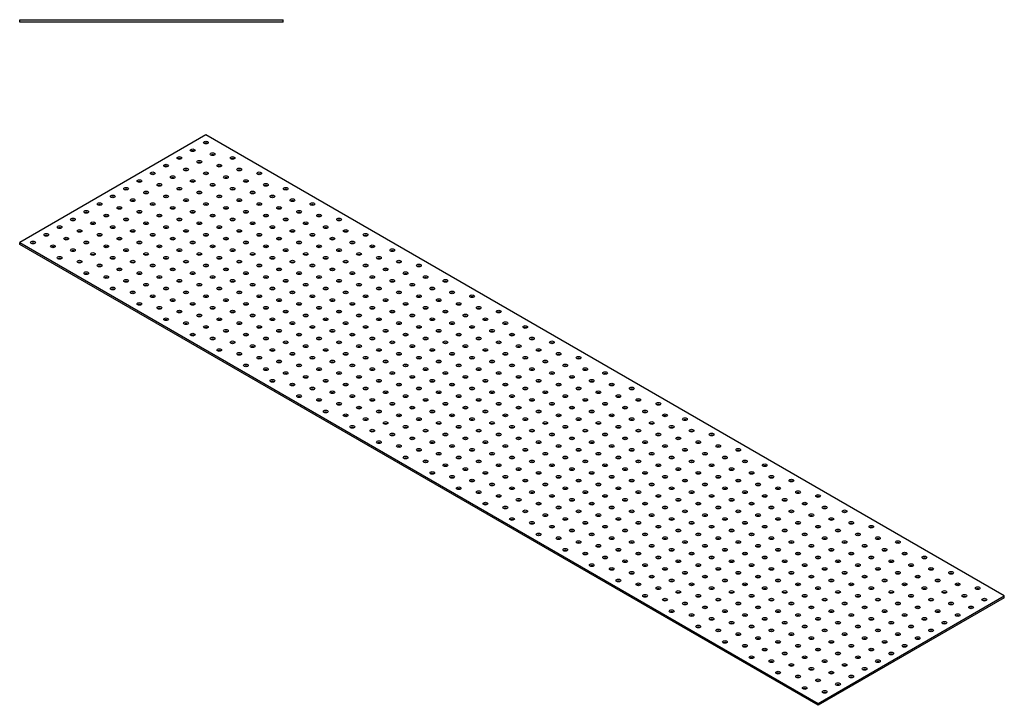
# Model space of a CAD drawing. Units: millimetres. Extents: x 1000 to 3767, y 773 to 1901.
# Drawn here: x 2720 to 3767, y 773 to 1501 of the extents above; entities that cross this region are included whole.
import ezdxf

# ---------------------------------------------------------------- set-up
doc = ezdxf.new("R2010")
doc.units = ezdxf.units.MM
doc.layers.add('Part', color=7, linetype='Continuous', lineweight=25)

msp = doc.modelspace()

# ---------------------------------------------------------------- linework, layer by layer
at = {"layer": 'Part'}
for p, q in [((2720, 1501.25), (3000, 1501.25)), ((2720, 1498.75), (2720, 1501.25)), ((3000, 1498.75), (2720, 1498.75)), ((3000, 1498.75), (3000, 1501.25)), ((2917.99, 1378.75), (2720, 1264.44)), ((3766.52, 888.85), (2917.99, 1378.75)), ((2720, 1264.44), (3568.53, 774.54)), ((2720, 1262.4), (2720, 1264.44)), ((3568.53, 772.5), (2720, 1262.4)), ((3568.53, 774.54), (3766.52, 888.85)), ((3766.52, 886.81), (3568.53, 772.5)), ((3766.52, 886.81), (3766.52, 888.85)), ((3568.53, 772.5), (3568.53, 774.54))]:
    msp.add_line(p, q, dxfattribs=at)
for centre in [(2917.99, 1370.59), (2903.85, 1362.42), (2889.71, 1354.26), (2910.92, 1350.17), (2925.06, 1358.34), (2946.27, 1354.26), (2875.56, 1346.09), (2896.78, 1342.01), (2932.13, 1346.09), (2953.35, 1342.01), (2847.28, 1329.76), (2861.42, 1337.93), (2882.63, 1333.84), (2903.85, 1329.76), (2917.99, 1337.93), (2939.2, 1333.84), (2960.42, 1329.76), (2974.56, 1337.93), (2833.14, 1321.6), (2854.35, 1317.51), (2868.49, 1325.68), (2889.71, 1321.6), (2910.92, 1317.51), (2925.06, 1325.68), (2946.27, 1321.6), (2967.49, 1317.51), (2981.63, 1325.68), (3002.84, 1321.6), (2818.99, 1313.43), (2840.21, 1309.35), (2875.56, 1313.43), (2896.78, 1309.35), (2932.13, 1313.43), (2953.35, 1309.35), (2988.7, 1313.43), (3009.91, 1309.35), (2790.71, 1297.1), (2804.85, 1305.27), (2826.07, 1301.18), (2847.28, 1297.1), (2861.42, 1305.27), (2882.63, 1301.18), (2903.85, 1297.1), (2917.99, 1305.27), (2939.2, 1301.18), (2960.42, 1297.1), (2974.56, 1305.27), (2995.77, 1301.18), (3016.98, 1297.1), (3031.13, 1305.27), (2776.57, 1288.94), (2811.92, 1293.02), (2833.14, 1288.94), (2868.49, 1293.02), (2889.71, 1288.94), (2925.06, 1293.02), (2946.27, 1288.94), (2981.63, 1293.02), (3002.84, 1288.94), (3038.2, 1293.02), (3059.41, 1288.94), (2762.43, 1280.77), (2783.64, 1276.69), (2797.78, 1284.85), (2818.99, 1280.77), (2840.21, 1276.69), (2854.35, 1284.85), (2875.56, 1280.77), (2896.78, 1276.69), (2910.92, 1284.85), (2932.13, 1280.77), (2953.35, 1276.69), (2967.49, 1284.85), (2988.7, 1280.77), (3009.91, 1276.69), (3024.06, 1284.85), (3045.27, 1280.77), (3066.48, 1276.69), (2748.28, 1272.61), (2769.5, 1268.52), (2804.85, 1272.61), (2826.07, 1268.52), (2861.42, 1272.61), (2882.63, 1268.52), (2917.99, 1272.61), (2939.2, 1268.52), (2974.56, 1272.61), (2995.77, 1268.52), (3031.13, 1272.61), (3052.34, 1268.52), (3087.7, 1272.61), (2734.14, 1264.44), (2755.36, 1260.36), (2776.57, 1256.28), (2790.71, 1264.44), (2811.92, 1260.36), (2833.14, 1256.28), (2847.28, 1264.44), (2868.49, 1260.36), (2889.71, 1256.28), (2903.85, 1264.44), (2925.06, 1260.36), (2946.27, 1256.28), (2960.42, 1264.44), (2981.63, 1260.36), (3002.84, 1256.28), (3016.98, 1264.44), (3038.2, 1260.36), (3059.41, 1256.28), (3073.55, 1264.44), (3094.77, 1260.36), (3115.98, 1256.28), (2762.43, 1248.11), (2783.64, 1244.03), (2797.78, 1252.19), (2818.99, 1248.11), (2840.21, 1244.03), (2854.35, 1252.19), (2875.56, 1248.11), (2896.78, 1244.03), (2910.92, 1252.19), (2932.13, 1248.11), (2953.35, 1244.03), (2967.49, 1252.19), (2988.7, 1248.11), (3009.91, 1244.03), (3024.06, 1252.19), (3045.27, 1248.11), (3066.48, 1244.03), (3080.62, 1252.19), (3101.84, 1248.11), (3123.05, 1244.03), (2804.85, 1239.95), (2826.07, 1235.86), (2861.42, 1239.95), (2882.63, 1235.86), (2917.99, 1239.95), (2939.2, 1235.86), (2974.56, 1239.95), (2995.77, 1235.86), (3031.13, 1239.95), (3052.34, 1235.86), (3087.7, 1239.95), (3108.91, 1235.86), (3144.26, 1239.95), (2790.71, 1231.78), (2811.92, 1227.7), (2833.14, 1223.62), (2847.28, 1231.78), (2868.49, 1227.7), (2889.71, 1223.62), (2903.85, 1231.78), (2925.06, 1227.7), (2946.27, 1223.62), (2960.42, 1231.78), (2981.63, 1227.7), (3002.84, 1223.62), (3016.98, 1231.78), (3038.2, 1227.7), (3059.41, 1223.62), (3073.55, 1231.78), (3094.77, 1227.7), (3115.98, 1223.62), (3130.12, 1231.78), (3151.34, 1227.7), (3172.55, 1223.62), (2818.99, 1215.45), (2854.35, 1219.53), (2875.56, 1215.45), (2910.92, 1219.53), (2932.13, 1215.45), (2967.49, 1219.53), (2988.7, 1215.45), (3024.06, 1219.53), (3045.27, 1215.45), (3080.62, 1219.53), (3101.84, 1215.45), (3137.19, 1219.53), (3158.41, 1215.45), (2840.21, 1211.37), (2861.42, 1207.29), (2882.63, 1203.2), (2896.78, 1211.37), (2917.99, 1207.29), (2939.2, 1203.2), (2953.35, 1211.37), (2974.56, 1207.29), (2995.77, 1203.2), (3009.91, 1211.37), (3031.13, 1207.29), (3052.34, 1203.2), (3066.48, 1211.37), (3087.7, 1207.29), (3108.91, 1203.2), (3123.05, 1211.37), (3144.26, 1207.29), (3165.48, 1203.2), (3179.62, 1211.37), (3200.83, 1207.29), (2847.28, 1199.12), (2868.49, 1195.04), (2903.85, 1199.12), (2925.06, 1195.04), (2960.42, 1199.12), (2981.63, 1195.04), (3016.98, 1199.12), (3038.2, 1195.04), (3073.55, 1199.12), (3094.77, 1195.04), (3130.12, 1199.12), (3151.34, 1195.04), (3186.69, 1199.12), (3207.9, 1195.04), (2875.56, 1182.79), (2889.71, 1190.96), (2910.92, 1186.87), (2932.13, 1182.79), (2946.27, 1190.96), (2967.49, 1186.87), (2988.7, 1182.79), (3002.84, 1190.96), (3024.06, 1186.87), (3045.27, 1182.79), (3059.41, 1190.96), (3080.62, 1186.87), (3101.84, 1182.79), (3115.98, 1190.96), (3137.19, 1186.87), (3158.41, 1182.79), (3172.55, 1190.96), (3193.76, 1186.87), (3214.97, 1182.79), (3229.12, 1190.96), (2896.78, 1178.71), (2917.99, 1174.63), (2953.35, 1178.71), (2974.56, 1174.63), (3009.91, 1178.71), (3031.13, 1174.63), (3066.48, 1178.71), (3087.7, 1174.63), (3123.05, 1178.71), (3144.26, 1174.63), (3179.62, 1178.71), (3200.83, 1174.63), (3236.19, 1178.71), (3257.4, 1174.63), (2903.85, 1166.46), (2925.06, 1162.38), (2939.2, 1170.54), (2960.42, 1166.46), (2981.63, 1162.38), (2995.77, 1170.54), (3016.98, 1166.46), (3038.2, 1162.38), (3052.34, 1170.54), (3073.55, 1166.46), (3094.77, 1162.38), (3108.91, 1170.54), (3130.12, 1166.46), (3151.34, 1162.38), (3165.48, 1170.54), (3186.69, 1166.46), (3207.9, 1162.38), (3222.05, 1170.54), (3243.26, 1166.46), (3264.47, 1162.38), (2932.13, 1150.13), (2946.27, 1158.3), (2967.49, 1154.21), (2988.7, 1150.13), (3002.84, 1158.3), (3024.06, 1154.21), (3045.27, 1150.13), (3059.41, 1158.3), (3080.62, 1154.21), (3101.84, 1150.13), (3115.98, 1158.3), (3137.19, 1154.21), (3158.41, 1150.13), (3172.55, 1158.3), (3193.76, 1154.21), (3214.97, 1150.13), (3229.12, 1158.3), (3250.33, 1154.21), (3271.54, 1150.13), (3285.69, 1158.3), (2953.35, 1146.05), (2974.56, 1141.97), (3009.91, 1146.05), (3031.13, 1141.97), (3066.48, 1146.05), (3087.7, 1141.97), (3123.05, 1146.05), (3144.26, 1141.97), (3179.62, 1146.05), (3200.83, 1141.97), (3236.19, 1146.05), (3257.4, 1141.97), (3292.76, 1146.05), (3313.97, 1141.97), (2960.42, 1133.8), (2981.63, 1129.72), (2995.77, 1137.88), (3016.98, 1133.8), (3038.2, 1129.72), (3052.34, 1137.88), (3073.55, 1133.8), (3094.77, 1129.72), (3108.91, 1137.88), (3130.12, 1133.8), (3151.34, 1129.72), (3165.48, 1137.88), (3186.69, 1133.8), (3207.9, 1129.72), (3222.05, 1137.88), (3243.26, 1133.8), (3264.47, 1129.72), (3278.61, 1137.88), (3299.83, 1133.8), (3321.04, 1129.72), (3002.84, 1125.64), (3024.06, 1121.55), (3059.41, 1125.64), (3080.62, 1121.55), (3115.98, 1125.64), (3137.19, 1121.55), (3172.55, 1125.64), (3193.76, 1121.55), (3229.12, 1125.64), (3250.33, 1121.55), (3285.69, 1125.64), (3306.9, 1121.55), (3342.25, 1125.64), (2988.7, 1117.47), (3009.91, 1113.39), (3031.13, 1109.31), (3045.27, 1117.47), (3066.48, 1113.39), (3087.7, 1109.31), (3101.84, 1117.47), (3123.05, 1113.39), (3144.26, 1109.31), (3158.41, 1117.47), (3179.62, 1113.39), (3200.83, 1109.31), (3214.97, 1117.47), (3236.19, 1113.39), (3257.4, 1109.31), (3271.54, 1117.47), (3292.76, 1113.39), (3313.97, 1109.31), (3328.11, 1117.47), (3349.33, 1113.39), (3370.54, 1109.31), (3016.98, 1101.14), (3052.34, 1105.22), (3073.55, 1101.14), (3108.91, 1105.22), (3130.12, 1101.14), (3165.48, 1105.22), (3186.69, 1101.14), (3222.05, 1105.22), (3243.26, 1101.14), (3278.61, 1105.22), (3299.83, 1101.14), (3335.18, 1105.22), (3356.4, 1101.14), (3038.2, 1097.06), (3059.41, 1092.98), (3080.62, 1088.89), (3094.77, 1097.06), (3115.98, 1092.98), (3137.19, 1088.89), (3151.34, 1097.06), (3172.55, 1092.98), (3193.76, 1088.89), (3207.9, 1097.06), (3229.12, 1092.98), (3250.33, 1088.89), (3264.47, 1097.06), (3285.69, 1092.98), (3306.9, 1088.89), (3321.04, 1097.06), (3342.25, 1092.98), (3363.47, 1088.89), (3377.61, 1097.06), (3398.82, 1092.98), (3045.27, 1084.81), (3066.48, 1080.73), (3087.7, 1076.65), (3101.84, 1084.81), (3123.05, 1080.73), (3144.26, 1076.65), (3158.41, 1084.81), (3179.62, 1080.73), (3200.83, 1076.65), (3214.97, 1084.81), (3236.19, 1080.73), (3257.4, 1076.65), (3271.54, 1084.81), (3292.76, 1080.73), (3313.97, 1076.65), (3328.11, 1084.81), (3349.33, 1080.73), (3370.54, 1076.65), (3384.68, 1084.81), (3405.89, 1080.73), (3427.11, 1076.65), (3073.55, 1068.48), (3108.91, 1072.56), (3130.12, 1068.48), (3165.48, 1072.56), (3186.69, 1068.48), (3222.05, 1072.56), (3243.26, 1068.48), (3278.61, 1072.56), (3299.83, 1068.48), (3335.18, 1072.56), (3356.4, 1068.48), (3391.75, 1072.56), (3412.96, 1068.48), (3094.77, 1064.4), (3115.98, 1060.32), (3137.19, 1056.23), (3151.34, 1064.4), (3172.55, 1060.32), (3193.76, 1056.23), (3207.9, 1064.4), (3229.12, 1060.32), (3250.33, 1056.23), (3264.47, 1064.4), (3285.69, 1060.32), (3306.9, 1056.23), (3321.04, 1064.4), (3342.25, 1060.32), (3363.47, 1056.23), (3377.61, 1064.4), (3398.82, 1060.32), (3420.04, 1056.23), (3434.18, 1064.4), (3455.39, 1060.32), (3101.84, 1052.15), (3123.05, 1048.07), (3158.41, 1052.15), (3179.62, 1048.07), (3214.97, 1052.15), (3236.19, 1048.07), (3271.54, 1052.15), (3292.76, 1048.07), (3328.11, 1052.15), (3349.33, 1048.07), (3384.68, 1052.15), (3405.89, 1048.07), (3441.25, 1052.15), (3462.46, 1048.07), (3130.12, 1035.82), (3144.26, 1043.99), (3165.48, 1039.9), (3186.69, 1035.82), (3200.83, 1043.99), (3222.05, 1039.9), (3243.26, 1035.82), (3257.4, 1043.99), (3278.61, 1039.9), (3299.83, 1035.82), (3313.97, 1043.99), (3335.18, 1039.9), (3356.4, 1035.82), (3370.54, 1043.99), (3391.75, 1039.9), (3412.96, 1035.82), (3427.11, 1043.99), (3448.32, 1039.9), (3469.53, 1035.82), (3483.68, 1043.99), (3151.34, 1031.74), (3172.55, 1027.66), (3207.9, 1031.74), (3229.12, 1027.66), (3264.47, 1031.74), (3285.69, 1027.66), (3321.04, 1031.74), (3342.25, 1027.66), (3377.61, 1031.74), (3398.82, 1027.66), (3434.18, 1031.74), (3455.39, 1027.66), (3490.75, 1031.74), (3511.96, 1027.66), (3158.41, 1019.49), (3179.62, 1015.41), (3193.76, 1023.57), (3214.97, 1019.49), (3236.19, 1015.41), (3250.33, 1023.57), (3271.54, 1019.49), (3292.76, 1015.41), (3306.9, 1023.57), (3328.11, 1019.49), (3349.33, 1015.41), (3363.47, 1023.57), (3384.68, 1019.49), (3405.89, 1015.41), (3420.04, 1023.57), (3441.25, 1019.49), (3462.46, 1015.41), (3476.6, 1023.57), (3497.82, 1019.49), (3519.03, 1015.41), (3200.83, 1011.33), (3222.05, 1007.24), (3257.4, 1011.33), (3278.61, 1007.24), (3313.97, 1011.33), (3335.18, 1007.24), (3370.54, 1011.33), (3391.75, 1007.24), (3427.11, 1011.33), (3448.32, 1007.24), (3483.68, 1011.33), (3504.89, 1007.24), (3540.24, 1011.33), (3186.69, 1003.16), (3207.9, 999.08), (3229.12, 995), (3243.26, 1003.16), (3264.47, 999.08), (3285.69, 995), (3299.83, 1003.16), (3321.04, 999.08), (3342.25, 995), (3356.4, 1003.16), (3377.61, 999.08), (3398.82, 995), (3412.96, 1003.16), (3434.18, 999.08), (3455.39, 995), (3469.53, 1003.16), (3490.75, 999.08), (3511.96, 995), (3526.1, 1003.16), (3547.31, 999.08), (3568.53, 995), (3214.97, 986.83), (3236.19, 982.75), (3250.33, 990.91), (3271.54, 986.83), (3292.76, 982.75), (3306.9, 990.91), (3328.11, 986.83), (3349.33, 982.75), (3363.47, 990.91), (3384.68, 986.83), (3405.89, 982.75), (3420.04, 990.91), (3441.25, 986.83), (3462.46, 982.75), (3476.6, 990.91), (3497.82, 986.83), (3519.03, 982.75), (3533.17, 990.91), (3554.39, 986.83), (3575.6, 982.75), (3257.4, 978.67), (3278.61, 974.58), (3313.97, 978.67), (3335.18, 974.58), (3370.54, 978.67), (3391.75, 974.58), (3427.11, 978.67), (3448.32, 974.58), (3483.68, 978.67), (3504.89, 974.58), (3540.24, 978.67), (3561.46, 974.58), (3596.81, 978.67), (3243.26, 970.5), (3264.47, 966.42), (3285.69, 962.34), (3299.83, 970.5), (3321.04, 966.42), (3342.25, 962.34), (3356.4, 970.5), (3377.61, 966.42), (3398.82, 962.34), (3412.96, 970.5), (3434.18, 966.42), (3455.39, 962.34), (3469.53, 970.5), (3490.75, 966.42), (3511.96, 962.34), (3526.1, 970.5), (3547.31, 966.42), (3568.53, 962.34), (3582.67, 970.5), (3603.88, 966.42), (3625.1, 962.34), (3271.54, 954.17), (3306.9, 958.25), (3328.11, 954.17), (3363.47, 958.25), (3384.68, 954.17), (3420.04, 958.25), (3441.25, 954.17), (3476.6, 958.25), (3497.82, 954.17), (3533.17, 958.25), (3554.39, 954.17), (3589.74, 958.25), (3610.95, 954.17), (3292.76, 950.09), (3313.97, 946.01), (3335.18, 941.92), (3349.33, 950.09), (3370.54, 946.01), (3391.75, 941.92), (3405.89, 950.09), (3427.11, 946.01), (3448.32, 941.92), (3462.46, 950.09), (3483.68, 946.01), (3504.89, 941.92), (3519.03, 950.09), (3540.24, 946.01), (3561.46, 941.92), (3575.6, 950.09), (3596.81, 946.01), (3618.03, 941.92), (3632.17, 950.09), (3653.38, 946.01), (3299.83, 937.84), (3321.04, 933.76), (3356.4, 937.84), (3377.61, 933.76), (3412.96, 937.84), (3434.18, 933.76), (3469.53, 937.84), (3490.75, 933.76), (3526.1, 937.84), (3547.31, 933.76), (3582.67, 937.84), (3603.88, 933.76), (3639.24, 937.84), (3660.45, 933.76), (3328.11, 921.51), (3342.25, 929.68), (3363.47, 925.59), (3384.68, 921.51), (3398.82, 929.68), (3420.04, 925.59), (3441.25, 921.51), (3455.39, 929.68), (3476.6, 925.59), (3497.82, 921.51), (3511.96, 929.68), (3533.17, 925.59), (3554.39, 921.51), (3568.53, 929.68), (3589.74, 925.59), (3610.95, 921.51), (3625.1, 929.68), (3646.31, 925.59), (3667.52, 921.51), (3681.67, 929.68), (3349.33, 917.43), (3370.54, 913.35), (3391.75, 909.26), (3405.89, 917.43), (3427.11, 913.35), (3448.32, 909.26), (3462.46, 917.43), (3483.68, 913.35), (3504.89, 909.26), (3519.03, 917.43), (3540.24, 913.35), (3561.46, 909.26), (3575.6, 917.43), (3596.81, 913.35), (3618.03, 909.26), (3632.17, 917.43), (3653.38, 913.35), (3674.59, 909.26), (3688.74, 917.43), (3709.95, 913.35), (3356.4, 905.18), (3377.61, 901.1), (3412.96, 905.18), (3434.18, 901.1), (3469.53, 905.18), (3490.75, 901.1), (3526.1, 905.18), (3547.31, 901.1), (3582.67, 905.18), (3603.88, 901.1), (3639.24, 905.18), (3660.45, 901.1), (3695.81, 905.18), (3717.02, 901.1), (3384.68, 888.85), (3398.82, 897.02), (3420.04, 892.93), (3441.25, 888.85), (3455.39, 897.02), (3476.6, 892.93), (3497.82, 888.85), (3511.96, 897.02), (3533.17, 892.93), (3554.39, 888.85), (3568.53, 897.02), (3589.74, 892.93), (3610.95, 888.85), (3625.1, 897.02), (3646.31, 892.93), (3667.52, 888.85), (3681.67, 897.02), (3702.88, 892.93), (3724.09, 888.85), (3738.23, 897.02), (3405.89, 884.77), (3427.11, 880.69), (3462.46, 884.77), (3483.68, 880.69), (3519.03, 884.77), (3540.24, 880.69), (3575.6, 884.77), (3596.81, 880.69), (3632.17, 884.77), (3653.38, 880.69), (3688.74, 884.77), (3709.95, 880.69), (3745.3, 884.77), (3412.96, 872.52), (3434.18, 868.44), (3448.32, 876.6), (3469.53, 872.52), (3490.75, 868.44), (3504.89, 876.6), (3526.1, 872.52), (3547.31, 868.44), (3561.46, 876.6), (3582.67, 872.52), (3603.88, 868.44), (3618.03, 876.6), (3639.24, 872.52), (3660.45, 868.44), (3674.59, 876.6), (3695.81, 872.52), (3717.02, 868.44), (3731.16, 876.6), (3455.39, 864.36), (3476.6, 860.27), (3511.96, 864.36), (3533.17, 860.27), (3568.53, 864.36), (3589.74, 860.27), (3625.1, 864.36), (3646.31, 860.27), (3681.67, 864.36), (3702.88, 860.27), (3441.25, 856.19), (3462.46, 852.11), (3483.68, 848.03), (3497.82, 856.19), (3519.03, 852.11), (3540.24, 848.03), (3554.39, 856.19), (3575.6, 852.11), (3596.81, 848.03), (3610.95, 856.19), (3632.17, 852.11), (3653.38, 848.03), (3667.52, 856.19), (3688.74, 852.11), (3469.53, 839.86), (3490.75, 835.78), (3504.89, 843.94), (3526.1, 839.86), (3547.31, 835.78), (3561.46, 843.94), (3582.67, 839.86), (3603.88, 835.78), (3618.03, 843.94), (3639.24, 839.86), (3660.45, 835.78), (3674.59, 843.94), (3511.96, 831.7), (3533.17, 827.61), (3568.53, 831.7), (3589.74, 827.61), (3625.1, 831.7), (3646.31, 827.61), (3497.82, 823.53), (3519.03, 819.45), (3540.24, 815.37), (3554.39, 823.53), (3575.6, 819.45), (3596.81, 815.37), (3610.95, 823.53), (3632.17, 819.45), (3526.1, 807.2), (3561.46, 811.28), (3582.67, 807.2), (3618.03, 811.28), (3547.31, 803.12), (3568.53, 799.04), (3589.74, 794.95), (3603.88, 803.12), (3554.39, 790.87), (3575.6, 786.79)]:
    msp.add_ellipse(centre, major_axis=(2.5, 0), ratio=0.5773503, dxfattribs=at)
for centre in [(2903.85, 1360.38), (2917.99, 1368.54), (2889.71, 1352.21), (2925.06, 1356.3), (2946.27, 1352.21), (2875.56, 1344.05), (2896.78, 1339.97), (2910.92, 1348.13), (2932.13, 1344.05), (2953.35, 1339.97), (2847.28, 1327.72), (2861.42, 1335.88), (2882.63, 1331.8), (2903.85, 1327.72), (2917.99, 1335.88), (2939.2, 1331.8), (2960.42, 1327.72), (2974.56, 1335.88), (2833.14, 1319.55), (2868.49, 1323.64), (2889.71, 1319.55), (2925.06, 1323.64), (2946.27, 1319.55), (2981.63, 1323.64), (3002.84, 1319.55), (2818.99, 1311.39), (2840.21, 1307.31), (2854.35, 1315.47), (2875.56, 1311.39), (2896.78, 1307.31), (2910.92, 1315.47), (2932.13, 1311.39), (2953.35, 1307.31), (2967.49, 1315.47), (2988.7, 1311.39), (3009.91, 1307.31), (2804.85, 1303.22), (2826.07, 1299.14), (2861.42, 1303.22), (2882.63, 1299.14), (2917.99, 1303.22), (2939.2, 1299.14), (2974.56, 1303.22), (2995.77, 1299.14), (3031.13, 1303.22), (2776.57, 1286.89), (2790.71, 1295.06), (2811.92, 1290.98), (2833.14, 1286.89), (2847.28, 1295.06), (2868.49, 1290.98), (2889.71, 1286.89), (2903.85, 1295.06), (2925.06, 1290.98), (2946.27, 1286.89), (2960.42, 1295.06), (2981.63, 1290.98), (3002.84, 1286.89), (3016.98, 1295.06), (3038.2, 1290.98), (3059.41, 1286.89), (2762.43, 1278.73), (2797.78, 1282.81), (2818.99, 1278.73), (2854.35, 1282.81), (2875.56, 1278.73), (2910.92, 1282.81), (2932.13, 1278.73), (2967.49, 1282.81), (2988.7, 1278.73), (3024.06, 1282.81), (3045.27, 1278.73), (2748.28, 1270.56), (2769.5, 1266.48), (2783.64, 1274.65), (2804.85, 1270.56), (2826.07, 1266.48), (2840.21, 1274.65), (2861.42, 1270.56), (2882.63, 1266.48), (2896.78, 1274.65), (2917.99, 1270.56), (2939.2, 1266.48), (2953.35, 1274.65), (2974.56, 1270.56), (2995.77, 1266.48), (3009.91, 1274.65), (3031.13, 1270.56), (3052.34, 1266.48), (3066.48, 1274.65), (3087.7, 1270.56), (2734.14, 1262.4), (2755.36, 1258.32), (2790.71, 1262.4), (2811.92, 1258.32), (2847.28, 1262.4), (2868.49, 1258.32), (2903.85, 1262.4), (2925.06, 1258.32), (2960.42, 1262.4), (2981.63, 1258.32), (3016.98, 1262.4), (3038.2, 1258.32), (3073.55, 1262.4), (3094.77, 1258.32), (2762.43, 1246.07), (2776.57, 1254.23), (2797.78, 1250.15), (2818.99, 1246.07), (2833.14, 1254.23), (2854.35, 1250.15), (2875.56, 1246.07), (2889.71, 1254.23), (2910.92, 1250.15), (2932.13, 1246.07), (2946.27, 1254.23), (2967.49, 1250.15), (2988.7, 1246.07), (3002.84, 1254.23), (3024.06, 1250.15), (3045.27, 1246.07), (3059.41, 1254.23), (3080.62, 1250.15), (3101.84, 1246.07), (3115.98, 1254.23), (2783.64, 1241.99), (2804.85, 1237.9), (2826.07, 1233.82), (2840.21, 1241.99), (2861.42, 1237.9), (2882.63, 1233.82), (2896.78, 1241.99), (2917.99, 1237.9), (2939.2, 1233.82), (2953.35, 1241.99), (2974.56, 1237.9), (2995.77, 1233.82), (3009.91, 1241.99), (3031.13, 1237.9), (3052.34, 1233.82), (3066.48, 1241.99), (3087.7, 1237.9), (3108.91, 1233.82), (3123.05, 1241.99), (3144.26, 1237.9), (2790.71, 1229.74), (2811.92, 1225.66), (2847.28, 1229.74), (2868.49, 1225.66), (2903.85, 1229.74), (2925.06, 1225.66), (2960.42, 1229.74), (2981.63, 1225.66), (3016.98, 1229.74), (3038.2, 1225.66), (3073.55, 1229.74), (3094.77, 1225.66), (3130.12, 1229.74), (3151.34, 1225.66), (2818.99, 1213.41), (2833.14, 1221.57), (2854.35, 1217.49), (2875.56, 1213.41), (2889.71, 1221.57), (2910.92, 1217.49), (2932.13, 1213.41), (2946.27, 1221.57), (2967.49, 1217.49), (2988.7, 1213.41), (3002.84, 1221.57), (3024.06, 1217.49), (3045.27, 1213.41), (3059.41, 1221.57), (3080.62, 1217.49), (3101.84, 1213.41), (3115.98, 1221.57), (3137.19, 1217.49), (3158.41, 1213.41), (3172.55, 1221.57), (2840.21, 1209.33), (2861.42, 1205.24), (2896.78, 1209.33), (2917.99, 1205.24), (2953.35, 1209.33), (2974.56, 1205.24), (3009.91, 1209.33), (3031.13, 1205.24), (3066.48, 1209.33), (3087.7, 1205.24), (3123.05, 1209.33), (3144.26, 1205.24), (3179.62, 1209.33), (3200.83, 1205.24), (2847.28, 1197.08), (2868.49, 1193), (2882.63, 1201.16), (2903.85, 1197.08), (2925.06, 1193), (2939.2, 1201.16), (2960.42, 1197.08), (2981.63, 1193), (2995.77, 1201.16), (3016.98, 1197.08), (3038.2, 1193), (3052.34, 1201.16), (3073.55, 1197.08), (3094.77, 1193), (3108.91, 1201.16), (3130.12, 1197.08), (3151.34, 1193), (3165.48, 1201.16), (3186.69, 1197.08), (3207.9, 1193), (2889.71, 1188.91), (2910.92, 1184.83), (2946.27, 1188.91), (2967.49, 1184.83), (3002.84, 1188.91), (3024.06, 1184.83), (3059.41, 1188.91), (3080.62, 1184.83), (3115.98, 1188.91), (3137.19, 1184.83), (3172.55, 1188.91), (3193.76, 1184.83), (3229.12, 1188.91), (2875.56, 1180.75), (2896.78, 1176.67), (2917.99, 1172.58), (2932.13, 1180.75), (2953.35, 1176.67), (2974.56, 1172.58), (2988.7, 1180.75), (3009.91, 1176.67), (3031.13, 1172.58), (3045.27, 1180.75), (3066.48, 1176.67), (3087.7, 1172.58), (3101.84, 1180.75), (3123.05, 1176.67), (3144.26, 1172.58), (3158.41, 1180.75), (3179.62, 1176.67), (3200.83, 1172.58), (3214.97, 1180.75), (3236.19, 1176.67), (3257.4, 1172.58), (2903.85, 1164.42), (2925.06, 1160.34), (2939.2, 1168.5), (2960.42, 1164.42), (2981.63, 1160.34), (2995.77, 1168.5), (3016.98, 1164.42), (3038.2, 1160.34), (3052.34, 1168.5), (3073.55, 1164.42), (3094.77, 1160.34), (3108.91, 1168.5), (3130.12, 1164.42), (3151.34, 1160.34), (3165.48, 1168.5), (3186.69, 1164.42), (3207.9, 1160.34), (3222.05, 1168.5), (3243.26, 1164.42), (3264.47, 1160.34), (2946.27, 1156.25), (2967.49, 1152.17), (3002.84, 1156.25), (3024.06, 1152.17), (3059.41, 1156.25), (3080.62, 1152.17), (3115.98, 1156.25), (3137.19, 1152.17), (3172.55, 1156.25), (3193.76, 1152.17), (3229.12, 1156.25), (3250.33, 1152.17), (3285.69, 1156.25), (2932.13, 1148.09), (2953.35, 1144.01), (2974.56, 1139.92), (2988.7, 1148.09), (3009.91, 1144.01), (3031.13, 1139.92), (3045.27, 1148.09), (3066.48, 1144.01), (3087.7, 1139.92), (3101.84, 1148.09), (3123.05, 1144.01), (3144.26, 1139.92), (3158.41, 1148.09), (3179.62, 1144.01), (3200.83, 1139.92), (3214.97, 1148.09), (3236.19, 1144.01), (3257.4, 1139.92), (3271.54, 1148.09), (3292.76, 1144.01), (3313.97, 1139.92), (2960.42, 1131.76), (2995.77, 1135.84), (3016.98, 1131.76), (3052.34, 1135.84), (3073.55, 1131.76), (3108.91, 1135.84), (3130.12, 1131.76), (3165.48, 1135.84), (3186.69, 1131.76), (3222.05, 1135.84), (3243.26, 1131.76), (3278.61, 1135.84), (3299.83, 1131.76), (2981.63, 1127.68), (3002.84, 1123.59), (3024.06, 1119.51), (3038.2, 1127.68), (3059.41, 1123.59), (3080.62, 1119.51), (3094.77, 1127.68), (3115.98, 1123.59), (3137.19, 1119.51), (3151.34, 1127.68), (3172.55, 1123.59), (3193.76, 1119.51), (3207.9, 1127.68), (3229.12, 1123.59), (3250.33, 1119.51), (3264.47, 1127.68), (3285.69, 1123.59), (3306.9, 1119.51), (3321.04, 1127.68), (3342.25, 1123.59), (2988.7, 1115.43), (3009.91, 1111.35), (3045.27, 1115.43), (3066.48, 1111.35), (3101.84, 1115.43), (3123.05, 1111.35), (3158.41, 1115.43), (3179.62, 1111.35), (3214.97, 1115.43), (3236.19, 1111.35), (3271.54, 1115.43), (3292.76, 1111.35), (3328.11, 1115.43), (3349.33, 1111.35), (3016.98, 1099.1), (3031.13, 1107.26), (3052.34, 1103.18), (3073.55, 1099.1), (3087.7, 1107.26), (3108.91, 1103.18), (3130.12, 1099.1), (3144.26, 1107.26), (3165.48, 1103.18), (3186.69, 1099.1), (3200.83, 1107.26), (3222.05, 1103.18), (3243.26, 1099.1), (3257.4, 1107.26), (3278.61, 1103.18), (3299.83, 1099.1), (3313.97, 1107.26), (3335.18, 1103.18), (3356.4, 1099.1), (3370.54, 1107.26), (3038.2, 1095.02), (3059.41, 1090.93), (3094.77, 1095.02), (3115.98, 1090.93), (3151.34, 1095.02), (3172.55, 1090.93), (3207.9, 1095.02), (3229.12, 1090.93), (3264.47, 1095.02), (3285.69, 1090.93), (3321.04, 1095.02), (3342.25, 1090.93), (3377.61, 1095.02), (3398.82, 1090.93), (3045.27, 1082.77), (3066.48, 1078.69), (3080.62, 1086.85), (3101.84, 1082.77), (3123.05, 1078.69), (3137.19, 1086.85), (3158.41, 1082.77), (3179.62, 1078.69), (3193.76, 1086.85), (3214.97, 1082.77), (3236.19, 1078.69), (3250.33, 1086.85), (3271.54, 1082.77), (3292.76, 1078.69), (3306.9, 1086.85), (3328.11, 1082.77), (3349.33, 1078.69), (3363.47, 1086.85), (3384.68, 1082.77), (3405.89, 1078.69), (3073.55, 1066.44), (3087.7, 1074.61), (3108.91, 1070.52), (3130.12, 1066.44), (3144.26, 1074.61), (3165.48, 1070.52), (3186.69, 1066.44), (3200.83, 1074.61), (3222.05, 1070.52), (3243.26, 1066.44), (3257.4, 1074.61), (3278.61, 1070.52), (3299.83, 1066.44), (3313.97, 1074.61), (3335.18, 1070.52), (3356.4, 1066.44), (3370.54, 1074.61), (3391.75, 1070.52), (3412.96, 1066.44), (3427.11, 1074.61), (3094.77, 1062.36), (3115.98, 1058.28), (3151.34, 1062.36), (3172.55, 1058.28), (3207.9, 1062.36), (3229.12, 1058.28), (3264.47, 1062.36), (3285.69, 1058.28), (3321.04, 1062.36), (3342.25, 1058.28), (3377.61, 1062.36), (3398.82, 1058.28), (3434.18, 1062.36), (3455.39, 1058.28), (3101.84, 1050.11), (3123.05, 1046.03), (3137.19, 1054.19), (3158.41, 1050.11), (3179.62, 1046.03), (3193.76, 1054.19), (3214.97, 1050.11), (3236.19, 1046.03), (3250.33, 1054.19), (3271.54, 1050.11), (3292.76, 1046.03), (3306.9, 1054.19), (3328.11, 1050.11), (3349.33, 1046.03), (3363.47, 1054.19), (3384.68, 1050.11), (3405.89, 1046.03), (3420.04, 1054.19), (3441.25, 1050.11), (3462.46, 1046.03), (3144.26, 1041.95), (3165.48, 1037.86), (3200.83, 1041.95), (3222.05, 1037.86), (3257.4, 1041.95), (3278.61, 1037.86), (3313.97, 1041.95), (3335.18, 1037.86), (3370.54, 1041.95), (3391.75, 1037.86), (3427.11, 1041.95), (3448.32, 1037.86), (3483.68, 1041.95), (3130.12, 1033.78), (3151.34, 1029.7), (3172.55, 1025.62), (3186.69, 1033.78), (3207.9, 1029.7), (3229.12, 1025.62), (3243.26, 1033.78), (3264.47, 1029.7), (3285.69, 1025.62), (3299.83, 1033.78), (3321.04, 1029.7), (3342.25, 1025.62), (3356.4, 1033.78), (3377.61, 1029.7), (3398.82, 1025.62), (3412.96, 1033.78), (3434.18, 1029.7), (3455.39, 1025.62), (3469.53, 1033.78), (3490.75, 1029.7), (3511.96, 1025.62), (3158.41, 1017.45), (3193.76, 1021.53), (3214.97, 1017.45), (3250.33, 1021.53), (3271.54, 1017.45), (3306.9, 1021.53), (3328.11, 1017.45), (3363.47, 1021.53), (3384.68, 1017.45), (3420.04, 1021.53), (3441.25, 1017.45), (3476.6, 1021.53), (3497.82, 1017.45), (3179.62, 1013.37), (3200.83, 1009.29), (3222.05, 1005.2), (3236.19, 1013.37), (3257.4, 1009.29), (3278.61, 1005.2), (3292.76, 1013.37), (3313.97, 1009.29), (3335.18, 1005.2), (3349.33, 1013.37), (3370.54, 1009.29), (3391.75, 1005.2), (3405.89, 1013.37), (3427.11, 1009.29), (3448.32, 1005.2), (3462.46, 1013.37), (3483.68, 1009.29), (3504.89, 1005.2), (3519.03, 1013.37), (3540.24, 1009.29), (3186.69, 1001.12), (3207.9, 997.04), (3229.12, 992.96), (3243.26, 1001.12), (3264.47, 997.04), (3285.69, 992.96), (3299.83, 1001.12), (3321.04, 997.04), (3342.25, 992.96), (3356.4, 1001.12), (3377.61, 997.04), (3398.82, 992.96), (3412.96, 1001.12), (3434.18, 997.04), (3455.39, 992.96), (3469.53, 1001.12), (3490.75, 997.04), (3511.96, 992.96), (3526.1, 1001.12), (3547.31, 997.04), (3568.53, 992.96), (3214.97, 984.79), (3250.33, 988.87), (3271.54, 984.79), (3306.9, 988.87), (3328.11, 984.79), (3363.47, 988.87), (3384.68, 984.79), (3420.04, 988.87), (3441.25, 984.79), (3476.6, 988.87), (3497.82, 984.79), (3533.17, 988.87), (3554.39, 984.79), (3236.19, 980.71), (3257.4, 976.63), (3278.61, 972.54), (3292.76, 980.71), (3313.97, 976.63), (3335.18, 972.54), (3349.33, 980.71), (3370.54, 976.63), (3391.75, 972.54), (3405.89, 980.71), (3427.11, 976.63), (3448.32, 972.54), (3462.46, 980.71), (3483.68, 976.63), (3504.89, 972.54), (3519.03, 980.71), (3540.24, 976.63), (3561.46, 972.54), (3575.6, 980.71), (3596.81, 976.63), (3243.26, 968.46), (3264.47, 964.38), (3299.83, 968.46), (3321.04, 964.38), (3356.4, 968.46), (3377.61, 964.38), (3412.96, 968.46), (3434.18, 964.38), (3469.53, 968.46), (3490.75, 964.38), (3526.1, 968.46), (3547.31, 964.38), (3582.67, 968.46), (3603.88, 964.38), (3271.54, 952.13), (3285.69, 960.3), (3306.9, 956.21), (3328.11, 952.13), (3342.25, 960.3), (3363.47, 956.21), (3384.68, 952.13), (3398.82, 960.3), (3420.04, 956.21), (3441.25, 952.13), (3455.39, 960.3), (3476.6, 956.21), (3497.82, 952.13), (3511.96, 960.3), (3533.17, 956.21), (3554.39, 952.13), (3568.53, 960.3), (3589.74, 956.21), (3610.95, 952.13), (3625.1, 960.3), (3292.76, 948.05), (3313.97, 943.97), (3349.33, 948.05), (3370.54, 943.97), (3405.89, 948.05), (3427.11, 943.97), (3462.46, 948.05), (3483.68, 943.97), (3519.03, 948.05), (3540.24, 943.97), (3575.6, 948.05), (3596.81, 943.97), (3632.17, 948.05), (3653.38, 943.97), (3299.83, 935.8), (3321.04, 931.72), (3335.18, 939.88), (3356.4, 935.8), (3377.61, 931.72), (3391.75, 939.88), (3412.96, 935.8), (3434.18, 931.72), (3448.32, 939.88), (3469.53, 935.8), (3490.75, 931.72), (3504.89, 939.88), (3526.1, 935.8), (3547.31, 931.72), (3561.46, 939.88), (3582.67, 935.8), (3603.88, 931.72), (3618.03, 939.88), (3639.24, 935.8), (3660.45, 931.72), (3342.25, 927.64), (3363.47, 923.55), (3398.82, 927.64), (3420.04, 923.55), (3455.39, 927.64), (3476.6, 923.55), (3511.96, 927.64), (3533.17, 923.55), (3568.53, 927.64), (3589.74, 923.55), (3625.1, 927.64), (3646.31, 923.55), (3681.67, 927.64), (3328.11, 919.47), (3349.33, 915.39), (3370.54, 911.31), (3384.68, 919.47), (3405.89, 915.39), (3427.11, 911.31), (3441.25, 919.47), (3462.46, 915.39), (3483.68, 911.31), (3497.82, 919.47), (3519.03, 915.39), (3540.24, 911.31), (3554.39, 919.47), (3575.6, 915.39), (3596.81, 911.31), (3610.95, 919.47), (3632.17, 915.39), (3653.38, 911.31), (3667.52, 919.47), (3688.74, 915.39), (3709.95, 911.31), (3356.4, 903.14), (3377.61, 899.06), (3391.75, 907.22), (3412.96, 903.14), (3434.18, 899.06), (3448.32, 907.22), (3469.53, 903.14), (3490.75, 899.06), (3504.89, 907.22), (3526.1, 903.14), (3547.31, 899.06), (3561.46, 907.22), (3582.67, 903.14), (3603.88, 899.06), (3618.03, 907.22), (3639.24, 903.14), (3660.45, 899.06), (3674.59, 907.22), (3695.81, 903.14), (3717.02, 899.06), (3398.82, 894.98), (3420.04, 890.89), (3455.39, 894.98), (3476.6, 890.89), (3511.96, 894.98), (3533.17, 890.89), (3568.53, 894.98), (3589.74, 890.89), (3625.1, 894.98), (3646.31, 890.89), (3681.67, 894.98), (3702.88, 890.89), (3738.23, 894.98), (3384.68, 886.81), (3405.89, 882.73), (3427.11, 878.65), (3441.25, 886.81), (3462.46, 882.73), (3483.68, 878.65), (3497.82, 886.81), (3519.03, 882.73), (3540.24, 878.65), (3554.39, 886.81), (3575.6, 882.73), (3596.81, 878.65), (3610.95, 886.81), (3632.17, 882.73), (3653.38, 878.65), (3667.52, 886.81), (3688.74, 882.73), (3709.95, 878.65), (3724.09, 886.81), (3745.3, 882.73), (3412.96, 870.48), (3448.32, 874.56), (3469.53, 870.48), (3504.89, 874.56), (3526.1, 870.48), (3561.46, 874.56), (3582.67, 870.48), (3618.03, 874.56), (3639.24, 870.48), (3674.59, 874.56), (3695.81, 870.48), (3731.16, 874.56), (3434.18, 866.4), (3455.39, 862.32), (3476.6, 858.23), (3490.75, 866.4), (3511.96, 862.32), (3533.17, 858.23), (3547.31, 866.4), (3568.53, 862.32), (3589.74, 858.23), (3603.88, 866.4), (3625.1, 862.32), (3646.31, 858.23), (3660.45, 866.4), (3681.67, 862.32), (3702.88, 858.23), (3717.02, 866.4), (3441.25, 854.15), (3462.46, 850.07), (3497.82, 854.15), (3519.03, 850.07), (3554.39, 854.15), (3575.6, 850.07), (3610.95, 854.15), (3632.17, 850.07), (3667.52, 854.15), (3688.74, 850.07), (3469.53, 837.82), (3483.68, 845.99), (3504.89, 841.9), (3526.1, 837.82), (3540.24, 845.99), (3561.46, 841.9), (3582.67, 837.82), (3596.81, 845.99), (3618.03, 841.9), (3639.24, 837.82), (3653.38, 845.99), (3674.59, 841.9), (3490.75, 833.74), (3511.96, 829.66), (3533.17, 825.57), (3547.31, 833.74), (3568.53, 829.66), (3589.74, 825.57), (3603.88, 833.74), (3625.1, 829.66), (3646.31, 825.57), (3660.45, 833.74), (3497.82, 821.49), (3519.03, 817.41), (3554.39, 821.49), (3575.6, 817.41), (3610.95, 821.49), (3632.17, 817.41), (3526.1, 805.16), (3540.24, 813.33), (3561.46, 809.24), (3582.67, 805.16), (3596.81, 813.33), (3618.03, 809.24), (3547.31, 801.08), (3568.53, 797), (3603.88, 801.08), (3554.39, 788.83), (3575.6, 784.75), (3589.74, 792.91)]:
    msp.add_ellipse(centre, major_axis=(-2.5, 0), ratio=0.5773503, start_param=3.9269908, end_param=5.4977871, dxfattribs=at)

doc.saveas('drawing.dxf')
